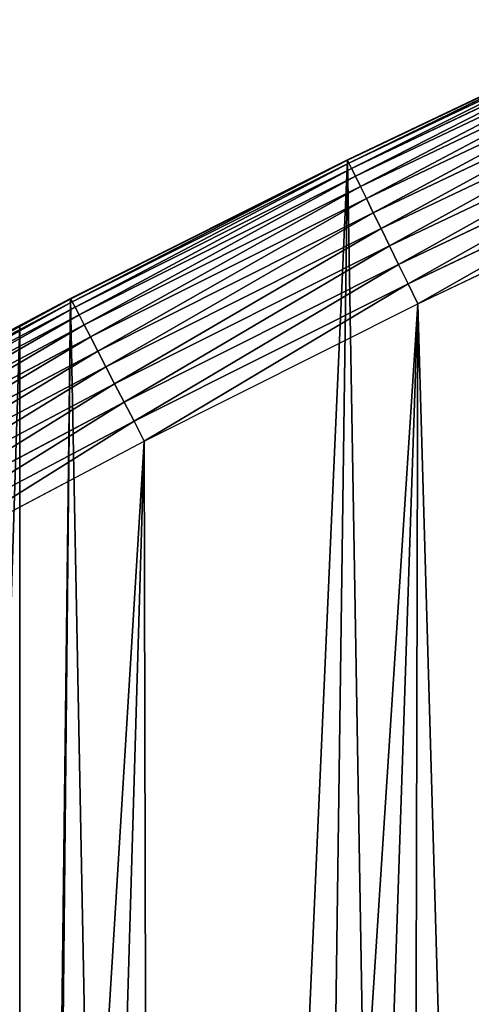
# Model space of a CAD drawing. Extents: x -11 to 1809, y -16 to 639.
# Drawn here: x 174 to 223, y 390 to 497 of the extents above; entities that cross this region are included whole.
import ezdxf

# ---------------------------------------------------------------- set-up
doc = ezdxf.new("R2010")
doc.units = 0
doc.header["$LTSCALE"] = 25.4
doc.layers.get('0').update_dxf_attribs({"color": 13, "linetype": 'CONTINUOUS'})

# ---------------------------------------------------------------- blocks, each defined once
blk = doc.blocks.new('SKUPINA_6')
at = {"color": 0}
for p, q in [((209.47, 482.11, 440), (239.79, 496.52, 440)), ((209.47, 482.11, 97.62), (239.79, 496.52, 180.93)), ((239.79, 496.52), (209.47, 482.11)), ((239.79, 496.52), (209.47, 482.11)), ((209.47, 482.11, 97.62), (239.79, 496.52, 180.93)), ((209.47, 482.11, 440), (239.79, 496.52, 440)), ((239.81, 496.48, 442.43), (209.49, 482.07, 442.43)), ((239.81, 496.48, 442.43), (209.49, 482.07, 442.43)), ((239.96, 496.16, 444.84), (209.64, 481.75, 444.84)), ((239.96, 496.16, 444.84), (209.64, 481.75, 444.84)), ((240.23, 495.57, 447.19), (209.93, 481.17, 447.19)), ((240.23, 495.57, 447.19), (209.93, 481.17, 447.19)), ((240.63, 494.71, 449.44), (210.34, 480.32, 449.44)), ((240.63, 494.71, 449.44), (210.34, 480.32, 449.44)), ((241.14, 493.6, 451.54), (210.88, 479.22, 451.54)), ((241.14, 493.6, 451.54), (210.88, 479.22, 451.54)), ((241.76, 492.26, 453.48), (211.53, 477.89, 453.48)), ((241.76, 492.26, 453.48), (211.53, 477.89, 453.48)), ((242.48, 490.71, 455.21), (212.28, 476.36, 455.21)), ((242.48, 490.71, 455.21), (212.28, 476.36, 455.21)), ((243.28, 488.97, 456.71), (213.12, 474.64, 456.71)), ((243.28, 488.97, 456.71), (213.12, 474.64, 456.71)), ((244.16, 487.07, 457.96), (214.04, 472.76, 457.96)), ((244.16, 487.07, 457.96), (214.04, 472.76, 457.96)), ((245.09, 485.04, 458.93), (215.02, 470.75, 458.93)), ((245.09, 485.04, 458.93), (215.02, 470.75, 458.93)), ((179.46, 467.04, 15.18), (209.47, 482.11, 97.62)), ((209.47, 482.11), (179.46, 467.04)), ((179.46, 467.04, 440), (209.47, 482.11, 440)), ((209.47, 482.11), (179.46, 467.04)), ((179.46, 467.04, 15.18), (209.47, 482.11, 97.62)), ((179.46, 467.04, 440), (209.47, 482.11, 440)), ((209.49, 482.07, 442.43), (179.48, 467.01, 442.43)), ((209.49, 482.07, 442.43), (179.48, 467.01, 442.43)), ((209.47, 482.11), (209.47, 482.11, 97.62)), ((209.47, 482.11, 440), (209.49, 482.07, 442.43)), ((209.47, 482.11, 440), (209.49, 482.07, 442.43)), ((209.47, 482.11), (209.47, 482.11, 97.62)), ((209.47, 482.11, 97.62), (209.47, 482.11, 440)), ((209.47, 482.11, 97.62), (209.47, 482.11, 440)), ((209.49, 482.07, 442.43), (209.64, 481.75, 444.84)), ((209.49, 482.07, 442.43), (209.64, 481.75, 444.84)), ((216.04, 468.65, 459.62), (246.07, 482.92, 459.62)), ((216.04, 468.65, 459.62), (246.07, 482.92, 459.62)), ((209.64, 481.75, 444.84), (179.64, 466.69, 444.84)), ((209.64, 481.75, 444.84), (179.64, 466.69, 444.84)), ((209.93, 481.17, 447.19), (179.94, 466.11, 447.19)), ((209.93, 481.17, 447.19), (179.94, 466.11, 447.19)), ((209.64, 481.75, 444.84), (209.93, 481.17, 447.19)), ((209.64, 481.75, 444.84), (209.93, 481.17, 447.19)), ((209.93, 481.17, 447.19), (210.34, 480.32, 449.44)), ((209.93, 481.17, 447.19), (210.34, 480.32, 449.44)), ((210.34, 480.32, 449.44), (180.37, 465.27, 449.44)), ((210.34, 480.32, 449.44), (180.37, 465.27, 449.44)), ((210.34, 480.32, 449.44), (210.88, 479.22, 451.54)), ((210.34, 480.32, 449.44), (210.88, 479.22, 451.54)), ((217.1, 466.49, 460), (247.08, 480.74, 460)), ((217.1, 466.49, 460), (247.08, 480.74, 460)), ((210.88, 479.22, 451.54), (180.93, 464.19, 451.54)), ((210.88, 479.22, 451.54), (180.93, 464.19, 451.54)), ((210.88, 479.22, 451.54), (211.53, 477.89, 453.48)), ((210.88, 479.22, 451.54), (211.53, 477.89, 453.48)), ((211.53, 477.89, 453.48), (181.61, 462.88, 453.48)), ((211.53, 477.89, 453.48), (181.61, 462.88, 453.48)), ((211.53, 477.89, 453.48), (212.28, 476.36, 455.21)), ((211.53, 477.89, 453.48), (212.28, 476.36, 455.21)), ((212.28, 476.36, 455.21), (182.4, 461.35, 455.21)), ((212.28, 476.36, 455.21), (182.4, 461.35, 455.21)), ((212.28, 476.36, 455.21), (213.12, 474.64, 456.71)), ((212.28, 476.36, 455.21), (213.12, 474.64, 456.71)), ((213.12, 474.64, 456.71), (183.27, 459.65, 456.71)), ((213.12, 474.64, 456.71), (183.27, 459.65, 456.71)), ((213.12, 474.64, 456.71), (214.04, 472.76, 457.96)), ((213.12, 474.64, 456.71), (214.04, 472.76, 457.96)), ((214.04, 472.76, 457.96), (184.23, 457.79, 457.96)), ((214.04, 472.76, 457.96), (184.23, 457.79, 457.96)), ((214.04, 472.76, 457.96), (215.02, 470.75, 458.93)), ((214.04, 472.76, 457.96), (215.02, 470.75, 458.93)), ((215.02, 470.75, 458.93), (185.26, 455.81, 458.93)), ((215.02, 470.75, 458.93), (185.26, 455.81, 458.93)), ((215.02, 470.75, 458.93), (216.04, 468.65, 459.62)), ((215.02, 470.75, 458.93), (216.04, 468.65, 459.62)), ((186.33, 453.73, 459.62), (216.04, 468.65, 459.62)), ((186.33, 453.73, 459.62), (216.04, 468.65, 459.62)), ((216.04, 468.65, 459.62), (217.1, 466.49, 460)), ((216.04, 468.65, 459.62), (217.1, 466.49, 460)), ((149.79, 451.33, 440), (179.46, 467.04, 440)), ((149.79, 451.33, 440), (179.46, 467.04, 440)), ((179.48, 467.01, 442.43), (149.81, 451.29, 442.43)), ((179.48, 467.01, 442.43), (149.81, 451.29, 442.43)), ((179.46, 467.04), (173.94, 464.12)), ((173.94, 464.12), (179.46, 467.04, 15.18)), ((179.46, 467.04), (173.94, 464.12)), ((173.94, 464.12), (179.46, 467.04, 15.18)), ((179.46, 467.04), (179.46, 467.04, 15.18)), ((179.46, 467.04), (179.46, 467.04, 15.18)), ((179.46, 467.04, 440), (179.48, 467.01, 442.43)), ((179.46, 467.04, 440), (179.48, 467.01, 442.43)), ((179.46, 467.04, 15.18), (179.46, 467.04, 440)), ((179.46, 467.04, 15.18), (179.46, 467.04, 440)), ((179.48, 467.01, 442.43), (179.64, 466.69, 444.84)), ((179.48, 467.01, 442.43), (179.64, 466.69, 444.84)), ((179.64, 466.69, 444.84), (149.98, 450.99, 444.84)), ((179.64, 466.69, 444.84), (149.98, 450.99, 444.84)), ((179.94, 466.11, 447.19), (150.29, 450.41, 447.19)), ((179.94, 466.11, 447.19), (150.29, 450.41, 447.19)), ((179.64, 466.69, 444.84), (179.94, 466.11, 447.19)), ((179.64, 466.69, 444.84), (179.94, 466.11, 447.19)), ((179.94, 466.11, 447.19), (180.37, 465.27, 449.44)), ((179.94, 466.11, 447.19), (180.37, 465.27, 449.44)), ((187.43, 451.59, 460), (217.1, 466.49, 460)), ((187.43, 451.59, 460), (217.1, 466.49, 460)), ((180.37, 465.27, 449.44), (150.74, 449.58, 449.44)), ((180.37, 465.27, 449.44), (150.74, 449.58, 449.44)), ((180.37, 465.27, 449.44), (180.93, 464.19, 451.54)), ((180.37, 465.27, 449.44), (180.93, 464.19, 451.54)), ((173.94, 464.12), (149.79, 451.33)), ((173.94, 464.12), (149.79, 451.33, 66.34)), ((173.94, 464.12), (149.79, 451.33)), ((173.94, 464.12), (149.79, 451.33, 66.34)), ((180.93, 464.19, 451.54), (151.32, 448.51, 451.54)), ((180.93, 464.19, 451.54), (151.32, 448.51, 451.54)), ((173.94, 464.12), (173.94, 9.56)), ((173.94, 464.12), (173.94, 9.56)), ((180.93, 464.19, 451.54), (181.61, 462.88, 453.48)), ((180.93, 464.19, 451.54), (181.61, 462.88, 453.48)), ((181.61, 462.88, 453.48), (152.03, 447.21, 453.48)), ((181.61, 462.88, 453.48), (152.03, 447.21, 453.48)), ((181.61, 462.88, 453.48), (182.4, 461.35, 455.21)), ((181.61, 462.88, 453.48), (182.4, 461.35, 455.21)), ((182.4, 461.35, 455.21), (152.85, 445.71, 455.21)), ((182.4, 461.35, 455.21), (152.85, 445.71, 455.21)), ((182.4, 461.35, 455.21), (183.27, 459.65, 456.71)), ((182.4, 461.35, 455.21), (183.27, 459.65, 456.71)), ((183.27, 459.65, 456.71), (153.76, 444.02, 456.71)), ((183.27, 459.65, 456.71), (153.76, 444.02, 456.71)), ((183.27, 459.65, 456.71), (184.23, 457.79, 457.96)), ((183.27, 459.65, 456.71), (184.23, 457.79, 457.96)), ((184.23, 457.79, 457.96), (154.76, 442.19, 457.96)), ((184.23, 457.79, 457.96), (154.76, 442.19, 457.96)), ((184.23, 457.79, 457.96), (185.26, 455.81, 458.93)), ((184.23, 457.79, 457.96), (185.26, 455.81, 458.93)), ((185.26, 455.81, 458.93), (155.83, 440.23, 458.93)), ((185.26, 455.81, 458.93), (155.83, 440.23, 458.93)), ((185.26, 455.81, 458.93), (186.33, 453.73, 459.62)), ((185.26, 455.81, 458.93), (186.33, 453.73, 459.62)), ((156.94, 438.17, 459.62), (186.33, 453.73, 459.62)), ((156.94, 438.17, 459.62), (186.33, 453.73, 459.62)), ((186.33, 453.73, 459.62), (187.43, 451.59, 460)), ((186.33, 453.73, 459.62), (187.43, 451.59, 460)), ((158.09, 436.06, 460), (187.43, 451.59, 460)), ((158.09, 436.06, 460), (187.43, 451.59, 460))]:
    blk.add_line(p, q, dxfattribs=at)
mesh = blk.add_polyface(dxfattribs=at)
corners = [(179.46, 467.04), (173.94, 9.56), (173.94, 464.12), (173.98, 9.55), (174.81, 9.37), (188.38, 6.42), (209.47, 482.11), (202.96, 4.22), (217.64, 2.97), (239.79, 496.52), (232.37, 2.65), (247.1, 3.28), (270.42, 510.27), (261.75, 4.85), (276.28, 7.36), (301.34, 523.35), (290.61, 10.79), (304.69, 15.14), (332.54, 535.77), (318.47, 20.37), (331.88, 26.48), (332.6, 26.87), (363.99, 547.5), (344.87, 33.44), (347.21, 34.79), (350.28, 36.54), (351.99, 37.51), (475.25, 97.47), (395.7, 558.55), (427.63, 568.91), (459.79, 578.57), (492.14, 587.54), (508.79, 108.76), (508.79, 591.77)]
mesh.append_faces([[corners[k] for k in face] for face in [(0, 1, 2), (32, 31, 33)]], dxfattribs={"vtx0": -1, "color": 0})
mesh.append_faces([[corners[k] for k in face] for face in [(1, 0, 3), (3, 0, 4), (4, 0, 5), (5, 6, 7), (7, 6, 8), (8, 9, 10), (10, 9, 11), (11, 12, 13), (13, 12, 14), (14, 15, 16), (16, 15, 17), (17, 18, 19), (19, 18, 20), (20, 18, 21), (21, 22, 23), (23, 22, 24), (24, 22, 25), (25, 22, 26), (26, 22, 27), (27, 31, 32)]], dxfattribs={"vtx0": -1, "vtx1": -1, "color": 0})
mesh.append_faces([[corners[k] for k in face] for face in [(5, 0, 6), (8, 6, 9), (11, 9, 12), (14, 12, 15), (17, 15, 18), (21, 18, 22), (27, 22, 28), (27, 28, 29), (27, 29, 30), (27, 30, 31)]], dxfattribs={"vtx0": -1, "vtx2": -1, "color": 0})
mesh = blk.add_polyface(dxfattribs=at)
corners = [(17.85, 246.45, 460), (17.85, 218.65, 460), (17.39, 232.55, 460), (19.21, 204.81, 460), (19.21, 260.29, 460), (21.47, 274.01, 460), (21.47, 191.08, 460), (24.63, 177.54, 460), (24.63, 287.55, 460), (28.67, 300.86, 460), (28.67, 164.23, 460), (33.57, 151.22, 460), (33.57, 313.88, 460), (39.31, 326.54, 460), (39.31, 138.55, 460), (45.86, 338.81, 460), (45.86, 126.28, 460), (53.21, 350.62, 460), (53.21, 114.47, 460), (61.31, 361.92, 460), (55.46, 111.33, 460), (61.31, 103.17, 460), (70.13, 372.67, 460), (70.13, 92.42, 460), (79.64, 382.82, 460), (79.64, 82.27, 460), (89.79, 392.33, 460), (89.79, 72.76, 460), (100.54, 63.94, 460), (100.54, 401.15, 460), (111.84, 409.26, 460), (111.84, 55.84, 460), (123.65, 416.61, 460), (123.65, 48.49, 460), (127, 418.71, 460), (135.92, 41.94, 460), (128.72, 419.68, 460), (158.09, 436.06, 460), (148.59, 36.2, 460), (161.6, 31.3, 460), (187.43, 451.59, 460), (174.91, 27.26, 460), (188.46, 24.1, 460), (217.1, 466.49, 460), (202.18, 21.84, 460), (216.02, 20.47, 460), (229.92, 20.02, 460), (247.08, 480.74, 460), (243.82, 20.47, 460), (257.66, 21.84, 460), (277.37, 494.34, 460), (271.38, 24.1, 460), (284.92, 27.26, 460), (307.94, 507.27, 460), (298.23, 31.3, 460), (311.25, 36.2, 460), (338.79, 519.55, 460), (323.92, 41.94, 460), (336.18, 48.49, 460), (338.56, 49.86, 460), (341.36, 51.47, 460), (341.36, 520.51, 460)]
mesh.append_faces([[corners[k] for k in face] for face in [(0, 1, 2), (60, 56, 61)]], dxfattribs={"vtx0": -1, "color": 0})
mesh.append_faces([[corners[k] for k in face] for face in [(1, 0, 3), (3, 5, 6), (6, 5, 7), (7, 9, 10), (10, 9, 11), (11, 13, 14), (14, 15, 16), (16, 17, 18), (18, 19, 20), (20, 19, 21), (21, 22, 23), (23, 24, 25), (25, 26, 27), (27, 26, 28), (28, 30, 31), (31, 32, 33), (33, 34, 35), (35, 37, 38), (38, 37, 39), (39, 40, 41), (41, 40, 42), (42, 43, 44), (44, 43, 45), (45, 43, 46), (46, 47, 48), (48, 47, 49), (49, 50, 51), (51, 50, 52), (52, 53, 54), (54, 53, 55), (55, 56, 57), (57, 56, 58), (58, 56, 59), (59, 56, 60)]], dxfattribs={"vtx0": -1, "vtx1": -1, "color": 0})
mesh.append_faces([[corners[k] for k in face] for face in [(3, 0, 4), (3, 4, 5), (7, 5, 8), (7, 8, 9), (11, 9, 12), (11, 12, 13), (14, 13, 15), (16, 15, 17), (18, 17, 19), (21, 19, 22), (23, 22, 24), (25, 24, 26), (28, 26, 29), (28, 29, 30), (31, 30, 32), (33, 32, 34), (35, 34, 36), (35, 36, 37), (39, 37, 40), (42, 40, 43), (46, 43, 47), (49, 47, 50), (52, 50, 53), (55, 53, 56)]], dxfattribs={"vtx0": -1, "vtx2": -1, "color": 0})
at = {"color": 28}
mesh = blk.add_polyface(dxfattribs=at)
corners = [(209.49, 482.07, 442.43), (239.79, 496.52, 440), (209.47, 482.11, 440), (239.81, 496.48, 442.43)]
mesh.append_faces([[corners[k] for k in face] for face in [(0, 1, 2), (1, 0, 3)]], dxfattribs={"vtx0": -1, "color": 28})
at = {"color": 24}
mesh = blk.add_polyface(dxfattribs=at)
corners = [(209.47, 482.11, 97.62), (239.79, 496.52), (209.47, 482.11), (239.79, 496.52, 180.93)]
mesh.append_faces([[corners[k] for k in face] for face in [(0, 1, 2), (1, 0, 3)]], dxfattribs={"vtx0": -1, "color": 24})
at = {"color": 95}
mesh = blk.add_polyface(dxfattribs=at)
corners = [(209.47, 482.11, 440), (239.79, 496.52, 180.93), (209.47, 482.11, 97.62), (239.79, 496.52, 440)]
mesh.append_faces([[corners[k] for k in face] for face in [(0, 1, 2), (1, 0, 3)]], dxfattribs={"vtx0": -1, "color": 95})
at = {"color": 28}
mesh = blk.add_polyface(dxfattribs=at)
corners = [(209.64, 481.75, 444.84), (239.81, 496.48, 442.43), (209.49, 482.07, 442.43), (239.96, 496.16, 444.84)]
mesh.append_faces([[corners[k] for k in face] for face in [(0, 1, 2), (1, 0, 3)]], dxfattribs={"vtx0": -1, "color": 28})
mesh = blk.add_polyface(dxfattribs=at)
corners = [(209.93, 481.17, 447.19), (239.96, 496.16, 444.84), (209.64, 481.75, 444.84), (240.23, 495.57, 447.19)]
mesh.append_faces([[corners[k] for k in face] for face in [(0, 1, 2), (1, 0, 3)]], dxfattribs={"vtx0": -1, "color": 28})
mesh = blk.add_polyface(dxfattribs=at)
corners = [(210.34, 480.32, 449.44), (240.23, 495.57, 447.19), (209.93, 481.17, 447.19), (240.63, 494.71, 449.44)]
mesh.append_faces([[corners[k] for k in face] for face in [(0, 1, 2), (1, 0, 3)]], dxfattribs={"vtx0": -1, "color": 28})
mesh = blk.add_polyface(dxfattribs=at)
corners = [(210.88, 479.22, 451.54), (240.63, 494.71, 449.44), (210.34, 480.32, 449.44), (241.14, 493.6, 451.54)]
mesh.append_faces([[corners[k] for k in face] for face in [(0, 1, 2), (1, 0, 3)]], dxfattribs={"vtx0": -1, "color": 28})
mesh = blk.add_polyface(dxfattribs=at)
corners = [(211.53, 477.89, 453.48), (241.14, 493.6, 451.54), (210.88, 479.22, 451.54), (241.76, 492.26, 453.48)]
mesh.append_faces([[corners[k] for k in face] for face in [(0, 1, 2), (1, 0, 3)]], dxfattribs={"vtx0": -1, "color": 28})
mesh = blk.add_polyface(dxfattribs=at)
corners = [(212.28, 476.36, 455.21), (241.76, 492.26, 453.48), (211.53, 477.89, 453.48), (242.48, 490.71, 455.21)]
mesh.append_faces([[corners[k] for k in face] for face in [(0, 1, 2), (1, 0, 3)]], dxfattribs={"vtx0": -1, "color": 28})
mesh = blk.add_polyface(dxfattribs=at)
corners = [(213.12, 474.64, 456.71), (242.48, 490.71, 455.21), (212.28, 476.36, 455.21), (243.28, 488.97, 456.71)]
mesh.append_faces([[corners[k] for k in face] for face in [(0, 1, 2), (1, 0, 3)]], dxfattribs={"vtx0": -1, "color": 28})
mesh = blk.add_polyface(dxfattribs=at)
corners = [(214.04, 472.76, 457.96), (243.28, 488.97, 456.71), (213.12, 474.64, 456.71), (244.16, 487.07, 457.96)]
mesh.append_faces([[corners[k] for k in face] for face in [(0, 1, 2), (1, 0, 3)]], dxfattribs={"vtx0": -1, "color": 28})
mesh = blk.add_polyface(dxfattribs=at)
corners = [(215.02, 470.75, 458.93), (244.16, 487.07, 457.96), (214.04, 472.76, 457.96), (245.09, 485.04, 458.93)]
mesh.append_faces([[corners[k] for k in face] for face in [(0, 1, 2), (1, 0, 3)]], dxfattribs={"vtx0": -1, "color": 28})
mesh = blk.add_polyface(dxfattribs=at)
corners = [(216.04, 468.65, 459.62), (245.09, 485.04, 458.93), (215.02, 470.75, 458.93), (246.07, 482.92, 459.62)]
mesh.append_faces([[corners[k] for k in face] for face in [(0, 1, 2), (1, 0, 3)]], dxfattribs={"vtx0": -1, "color": 28})
at = {"color": 24}
mesh = blk.add_polyface(dxfattribs=at)
corners = [(179.46, 467.04, 15.18), (209.47, 482.11), (179.46, 467.04), (209.47, 482.11, 97.62)]
mesh.append_faces([[corners[k] for k in face] for face in [(0, 1, 2), (1, 0, 3)]], dxfattribs={"vtx0": -1, "color": 24})
at = {"color": 28}
mesh = blk.add_polyface(dxfattribs=at)
corners = [(179.48, 467.01, 442.43), (209.47, 482.11, 440), (179.46, 467.04, 440), (209.49, 482.07, 442.43)]
mesh.append_faces([[corners[k] for k in face] for face in [(0, 1, 2), (1, 0, 3)]], dxfattribs={"vtx0": -1, "color": 28})
at = {"color": 95}
mesh = blk.add_polyface(dxfattribs=at)
corners = [(179.46, 467.04, 440), (209.47, 482.11, 97.62), (179.46, 467.04, 15.18), (209.47, 482.11, 440)]
mesh.append_faces([[corners[k] for k in face] for face in [(0, 1, 2), (1, 0, 3)]], dxfattribs={"vtx0": -1, "color": 95})
at = {"color": 28}
mesh = blk.add_polyface(dxfattribs=at)
corners = [(179.64, 466.69, 444.84), (209.49, 482.07, 442.43), (179.48, 467.01, 442.43), (209.64, 481.75, 444.84)]
mesh.append_faces([[corners[k] for k in face] for face in [(0, 1, 2), (1, 0, 3)]], dxfattribs={"vtx0": -1, "color": 28})
mesh = blk.add_polyface(dxfattribs=at)
corners = [(217.1, 466.49, 460), (246.07, 482.92, 459.62), (216.04, 468.65, 459.62), (247.08, 480.74, 460)]
mesh.append_faces([[corners[k] for k in face] for face in [(0, 1, 2), (1, 0, 3)]], dxfattribs={"vtx0": -1, "color": 28})
mesh = blk.add_polyface(dxfattribs=at)
corners = [(179.94, 466.11, 447.19), (209.64, 481.75, 444.84), (179.64, 466.69, 444.84), (209.93, 481.17, 447.19)]
mesh.append_faces([[corners[k] for k in face] for face in [(0, 1, 2), (1, 0, 3)]], dxfattribs={"vtx0": -1, "color": 28})
mesh = blk.add_polyface(dxfattribs=at)
corners = [(180.37, 465.27, 449.44), (209.93, 481.17, 447.19), (179.94, 466.11, 447.19), (210.34, 480.32, 449.44)]
mesh.append_faces([[corners[k] for k in face] for face in [(0, 1, 2), (1, 0, 3)]], dxfattribs={"vtx0": -1, "color": 28})
mesh = blk.add_polyface(dxfattribs=at)
corners = [(180.93, 464.19, 451.54), (210.34, 480.32, 449.44), (180.37, 465.27, 449.44), (210.88, 479.22, 451.54)]
mesh.append_faces([[corners[k] for k in face] for face in [(0, 1, 2), (1, 0, 3)]], dxfattribs={"vtx0": -1, "color": 28})
mesh = blk.add_polyface(dxfattribs=at)
corners = [(181.61, 462.88, 453.48), (210.88, 479.22, 451.54), (180.93, 464.19, 451.54), (211.53, 477.89, 453.48)]
mesh.append_faces([[corners[k] for k in face] for face in [(0, 1, 2), (1, 0, 3)]], dxfattribs={"vtx0": -1, "color": 28})
mesh = blk.add_polyface(dxfattribs=at)
corners = [(182.4, 461.35, 455.21), (211.53, 477.89, 453.48), (181.61, 462.88, 453.48), (212.28, 476.36, 455.21)]
mesh.append_faces([[corners[k] for k in face] for face in [(0, 1, 2), (1, 0, 3)]], dxfattribs={"vtx0": -1, "color": 28})
mesh = blk.add_polyface(dxfattribs=at)
corners = [(183.27, 459.65, 456.71), (212.28, 476.36, 455.21), (182.4, 461.35, 455.21), (213.12, 474.64, 456.71)]
mesh.append_faces([[corners[k] for k in face] for face in [(0, 1, 2), (1, 0, 3)]], dxfattribs={"vtx0": -1, "color": 28})
mesh = blk.add_polyface(dxfattribs=at)
corners = [(184.23, 457.79, 457.96), (213.12, 474.64, 456.71), (183.27, 459.65, 456.71), (214.04, 472.76, 457.96)]
mesh.append_faces([[corners[k] for k in face] for face in [(0, 1, 2), (1, 0, 3)]], dxfattribs={"vtx0": -1, "color": 28})
mesh = blk.add_polyface(dxfattribs=at)
corners = [(185.26, 455.81, 458.93), (214.04, 472.76, 457.96), (184.23, 457.79, 457.96), (215.02, 470.75, 458.93)]
mesh.append_faces([[corners[k] for k in face] for face in [(0, 1, 2), (1, 0, 3)]], dxfattribs={"vtx0": -1, "color": 28})
mesh = blk.add_polyface(dxfattribs=at)
corners = [(186.33, 453.73, 459.62), (215.02, 470.75, 458.93), (185.26, 455.81, 458.93), (216.04, 468.65, 459.62)]
mesh.append_faces([[corners[k] for k in face] for face in [(0, 1, 2), (1, 0, 3)]], dxfattribs={"vtx0": -1, "color": 28})
mesh = blk.add_polyface(dxfattribs=at)
corners = [(187.43, 451.59, 460), (216.04, 468.65, 459.62), (186.33, 453.73, 459.62), (217.1, 466.49, 460)]
mesh.append_faces([[corners[k] for k in face] for face in [(0, 1, 2), (1, 0, 3)]], dxfattribs={"vtx0": -1, "color": 28})
mesh = blk.add_polyface(dxfattribs=at)
corners = [(149.81, 451.29, 442.43), (179.46, 467.04, 440), (149.79, 451.33, 440), (179.48, 467.01, 442.43)]
mesh.append_faces([[corners[k] for k in face] for face in [(0, 1, 2), (1, 0, 3)]], dxfattribs={"vtx0": -1, "color": 28})
at = {"color": 95}
mesh = blk.add_polyface(dxfattribs=at)
corners = [(149.79, 451.33, 66.34), (179.46, 467.04, 15.18), (173.94, 464.12), (179.46, 467.04, 440), (149.79, 451.33, 440)]
mesh.append_faces([[corners[k] for k in face] for face in [(0, 1, 2), (3, 0, 4)]], dxfattribs={"vtx0": -1, "color": 95})
mesh.append_faces([[corners[k] for k in face] for face in [(1, 0, 3)]], dxfattribs={"vtx0": -1, "vtx1": -1, "color": 95})
at = {"color": 28}
mesh = blk.add_polyface(dxfattribs=at)
corners = [(149.98, 450.99, 444.84), (179.48, 467.01, 442.43), (149.81, 451.29, 442.43), (179.64, 466.69, 444.84)]
mesh.append_faces([[corners[k] for k in face] for face in [(0, 1, 2), (1, 0, 3)]], dxfattribs={"vtx0": -1, "color": 28})
at = {"color": 24}
mesh = blk.add_polyface(dxfattribs=at)
corners = [(179.46, 467.04, 15.18), (179.46, 467.04), (173.94, 464.12)]
mesh.append_faces([[corners[k] for k in face] for face in [(0, 1, 2)]], dxfattribs={"color": 24})
at = {"color": 28}
mesh = blk.add_polyface(dxfattribs=at)
corners = [(150.29, 450.41, 447.19), (179.64, 466.69, 444.84), (149.98, 450.99, 444.84), (179.94, 466.11, 447.19)]
mesh.append_faces([[corners[k] for k in face] for face in [(0, 1, 2), (1, 0, 3)]], dxfattribs={"vtx0": -1, "color": 28})
mesh = blk.add_polyface(dxfattribs=at)
corners = [(150.74, 449.58, 449.44), (179.94, 466.11, 447.19), (150.29, 450.41, 447.19), (180.37, 465.27, 449.44)]
mesh.append_faces([[corners[k] for k in face] for face in [(0, 1, 2), (1, 0, 3)]], dxfattribs={"vtx0": -1, "color": 28})
mesh = blk.add_polyface(dxfattribs=at)
corners = [(151.32, 448.51, 451.54), (180.37, 465.27, 449.44), (150.74, 449.58, 449.44), (180.93, 464.19, 451.54)]
mesh.append_faces([[corners[k] for k in face] for face in [(0, 1, 2), (1, 0, 3)]], dxfattribs={"vtx0": -1, "color": 28})
at = {"color": 0}
mesh = blk.add_polyface(dxfattribs=at)
corners = [(0.85, 252.18), (0.22, 222.72), (0.06, 237.46), (1.32, 208.03), (2.58, 266.81), (3.36, 193.43), (5.24, 281.31), (6.33, 178.99), (8.83, 295.6), (10.22, 164.78), (13.32, 309.64), (15.02, 150.84), (18.7, 323.36), (20.69, 137.24), (24.96, 336.7), (27.23, 124.03), (32.05, 349.62), (34.6, 111.27), (39.96, 362.06), (42.77, 99), (48.65, 373.96), (51.71, 87.29), (58.08, 385.29), (61.38, 76.17), (68.22, 395.98), (71.75, 65.69), (79.02, 406.01), (82.76, 55.9), (90.45, 415.32), (94.38, 46.84), (102.44, 423.88), (106.56, 38.53), (114.96, 431.65), (119.24, 31.03), (118.09, 433.63), (120.19, 434.83), (132.38, 24.35), (149.79, 451.33), (145.92, 18.53), (159.81, 13.59), (173.94, 464.12), (173.94, 9.56)]
mesh.append_faces([[corners[k] for k in face] for face in [(0, 1, 2), (39, 40, 41)]], dxfattribs={"vtx0": -1, "color": 0})
mesh.append_faces([[corners[k] for k in face] for face in [(1, 0, 3), (3, 4, 5), (5, 6, 7), (7, 8, 9), (9, 10, 11), (11, 12, 13), (13, 14, 15), (15, 16, 17), (17, 18, 19), (19, 20, 21), (21, 22, 23), (23, 24, 25), (25, 26, 27), (27, 28, 29), (29, 30, 31), (31, 32, 33), (33, 35, 36), (36, 37, 38), (38, 37, 39)]], dxfattribs={"vtx0": -1, "vtx1": -1, "color": 0})
mesh.append_faces([[corners[k] for k in face] for face in [(3, 0, 4), (5, 4, 6), (7, 6, 8), (9, 8, 10), (11, 10, 12), (13, 12, 14), (15, 14, 16), (17, 16, 18), (19, 18, 20), (21, 20, 22), (23, 22, 24), (25, 24, 26), (27, 26, 28), (29, 28, 30), (31, 30, 32), (33, 32, 34), (33, 34, 35), (36, 35, 37), (39, 37, 40)]], dxfattribs={"vtx0": -1, "vtx2": -1, "color": 0})
at = {"color": 145}
mesh = blk.add_polyface(dxfattribs=at)
corners = [(149.79, 451.33, 66.34), (173.94, 464.12), (149.79, 451.33)]
mesh.append_faces([[corners[k] for k in face] for face in [(0, 1, 2)]], dxfattribs={"color": 145})
at = {"color": 28}
mesh = blk.add_polyface(dxfattribs=at)
corners = [(152.03, 447.21, 453.48), (180.93, 464.19, 451.54), (151.32, 448.51, 451.54), (181.61, 462.88, 453.48)]
mesh.append_faces([[corners[k] for k in face] for face in [(0, 1, 2), (1, 0, 3)]], dxfattribs={"vtx0": -1, "color": 28})
mesh = blk.add_polyface(dxfattribs=at)
corners = [(152.85, 445.71, 455.21), (181.61, 462.88, 453.48), (152.03, 447.21, 453.48), (182.4, 461.35, 455.21)]
mesh.append_faces([[corners[k] for k in face] for face in [(0, 1, 2), (1, 0, 3)]], dxfattribs={"vtx0": -1, "color": 28})
mesh = blk.add_polyface(dxfattribs=at)
corners = [(153.76, 444.02, 456.71), (182.4, 461.35, 455.21), (152.85, 445.71, 455.21), (183.27, 459.65, 456.71)]
mesh.append_faces([[corners[k] for k in face] for face in [(0, 1, 2), (1, 0, 3)]], dxfattribs={"vtx0": -1, "color": 28})
mesh = blk.add_polyface(dxfattribs=at)
corners = [(154.76, 442.19, 457.96), (183.27, 459.65, 456.71), (153.76, 444.02, 456.71), (184.23, 457.79, 457.96)]
mesh.append_faces([[corners[k] for k in face] for face in [(0, 1, 2), (1, 0, 3)]], dxfattribs={"vtx0": -1, "color": 28})
mesh = blk.add_polyface(dxfattribs=at)
corners = [(155.83, 440.23, 458.93), (184.23, 457.79, 457.96), (154.76, 442.19, 457.96), (185.26, 455.81, 458.93)]
mesh.append_faces([[corners[k] for k in face] for face in [(0, 1, 2), (1, 0, 3)]], dxfattribs={"vtx0": -1, "color": 28})
mesh = blk.add_polyface(dxfattribs=at)
corners = [(156.94, 438.17, 459.62), (185.26, 455.81, 458.93), (155.83, 440.23, 458.93), (186.33, 453.73, 459.62)]
mesh.append_faces([[corners[k] for k in face] for face in [(0, 1, 2), (1, 0, 3)]], dxfattribs={"vtx0": -1, "color": 28})
mesh = blk.add_polyface(dxfattribs=at)
corners = [(158.09, 436.06, 460), (186.33, 453.73, 459.62), (156.94, 438.17, 459.62), (187.43, 451.59, 460)]
mesh.append_faces([[corners[k] for k in face] for face in [(0, 1, 2), (1, 0, 3)]], dxfattribs={"vtx0": -1, "color": 28})

msp = doc.modelspace()

# ---------------------------------------------------------------- block references
at = {"color": 0}
msp.add_blockref('SKUPINA_6', (0, 0), dxfattribs=at)

doc.saveas('drawing.dxf')
